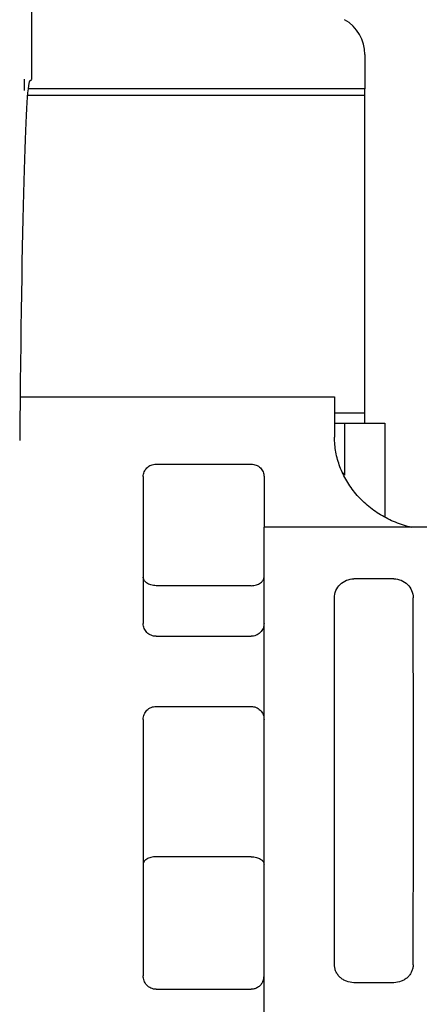
# Model space of a CAD drawing. Units: inches. Extents: x 0 to 22, y -1.4 to 17.
# Drawn here: x 7.2 to 7.7, y 10.9 to 12.3 of the extents above; entities that cross this region are included whole.
import ezdxf

# ---------------------------------------------------------------- set-up
doc = ezdxf.new("R2010")
doc.units = ezdxf.units.IN
doc.header["$LTSCALE"] = 1.21
doc.header["$MEASUREMENT"] = 0
doc.layers.get('0').update_dxf_attribs({"linetype": 'CONTINUOUS'})
doc.layers.add('AXIS', color=7, linetype='CONTINUOUS')
doc.layers.add('AXIS_PART', color=7, linetype='CONTINUOUS')
doc.styles.get("Standard").update_dxf_attribs({"font": 'txt', "width": 0.8})
doc.dimstyles.new('DIMSTYLE_1', dxfattribs={"dimtxt": 0.15625, "dimasz": 0.1875, "dimexe": 0.075, "dimexo": 0.0625, "dimgap": 0.078125, "dimtad": 0, "dimtih": 1, "dimtoh": 1, "dimlfac": 2.222222, "dimzin": 4, "dimdsep": 46, "dimtxsty": 'STANDARD', "dimblk": '_FILLED', "dimblk1": '_FILLED', "dimblk2": '_FILLED', "dimcen": 0.09, "dimazin": 1, "dimtp": 0.001, "dimtm": 0.001, "dimtfac": 1, "dimtofl": 0, "dimtmove": 0, "dimatfit": 3, "dimldrblk": '_FILLED', "dimfxl": 1, "dimtolj": 1, "dimtzin": 4, "dimarcsym": 0})
doc.dimstyles.get("Standard").update_dxf_attribs({"dimtxt": 0.15625, "dimasz": 0.1875, "dimexe": 0.075, "dimexo": 0.0625, "dimgap": 0.09, "dimtad": 0, "dimtih": 1, "dimtoh": 1, "dimzin": 4, "dimdsep": 46, "dimtxsty": 'STANDARD', "dimblk": '_FILLED', "dimblk1": '_FILLED', "dimblk2": '_FILLED', "dimcen": 0.09, "dimazin": 1, "dimtol": 1, "dimtp": 0.05, "dimtm": 0.05, "dimtfac": 1, "dimtofl": 0, "dimtmove": 0, "dimatfit": 3, "dimldrblk": '_FILLED', "dimfxl": 1, "dimtolj": 1, "dimtzin": 4, "dimarcsym": 0})

# ---------------------------------------------------------------- blocks, each defined once
blk = doc.blocks.new('_FILLED')
at = {"color": 0, "linetype": 'BYBLOCK'}
blk.add_solid([(0, 0), (-1, 0.1667), (-1, -0.1667)], dxfattribs=at)
blk = doc.blocks.new('*D0')
at = {"color": 2, "linetype": 'CONTINUOUS'}
for p, q in [((5.5778, 15.5791), (5.5778, 15.7322)), ((8.2726, 15.5791), (8.2726, 15.7322)), ((5.5778, 15.6572), (6.5971, 15.6572)), ((8.2726, 15.6572), (7.2533, 15.6572)), ((5.5778, 14.5681), (5.5778, 15.5791)), ((8.2726, 11.812), (8.2726, 15.5791))]:
    blk.add_line(p, q, dxfattribs=at)
at = {"color": 2, "linetype": 'CONTINUOUS', "xscale": 0.1875, "yscale": 0.1875, "zscale": 0.1875, "rotation": 180}
blk.add_blockref('_FILLED', (5.5778, 15.6572), dxfattribs=at)
at = {"color": 2, "linetype": 'CONTINUOUS', "xscale": 0.1875, "yscale": 0.1875, "zscale": 0.1875}
blk.add_blockref('_FILLED', (8.2726, 15.6572), dxfattribs=at)
at = {"color": 2, "linetype": 'CONTINUOUS', "insert": (6.9252, 15.7353), "char_height": 0.15625, "width": 0.5, "attachment_point": 2, "line_spacing_factor": 0.9}
blk.add_mtext('6.00', dxfattribs=at)
blk = doc.blocks.new('*D15')
at = {"color": 2, "linetype": 'CONTINUOUS'}
for p, q in [((9.2165, 12.8898), (9.2165, 13.2398)), ((7.4086, 12.8898), (9.2915, 12.8898)), ((7.4196, 12.6085), (9.2915, 12.6085)), ((9.2165, 12.6085), (9.2165, 12.2266)), ((9.2165, 12.2266), (9.3884, 12.2266))]:
    blk.add_line(p, q, dxfattribs=at)
at = {"color": 2, "linetype": 'CONTINUOUS', "xscale": 0.1875, "yscale": 0.1875, "zscale": 0.1875}
for p, rotation in [((9.2165, 12.8898), 270), ((9.2165, 12.6085), 90)]:
    blk.add_blockref('_FILLED', p, dxfattribs=dict(at, rotation=rotation))
at = {"color": 2, "linetype": 'CONTINUOUS', "insert": (9.4665, 12.3047), "char_height": 0.15625, "width": 0.375, "attachment_point": 1, "line_spacing_factor": 0.9}
blk.add_mtext('.63', dxfattribs=at)

msp = doc.modelspace()

# ---------------------------------------------------------------- linework, layer by layer
at = {"color": 7, "linetype": 'CONTINUOUS'}
for p, q in [((7.1933, 13.71481), (7.1933, 12.21575)), ((7.65905, 12.25047), (7.65905, 12.20235)), ((7.19085, 12.2133), (7.1933, 12.21575)), ((7.17765, 11.7721), (7.61675, 11.7721)), ((7.61675, 11.7721), (7.61675, 11.71546)), ((7.61675, 11.74937), (7.65905, 11.74937)), ((7.65905, 11.73531), (7.65905, 11.74937)), ((7.61675, 11.73531), (7.68695, 11.73531)), ((7.6307, 11.73531), (7.6307, 11.66231)), ((7.36756, 11.67781), (7.50031, 11.67781)), ((7.34956, 11.66043), (7.34956, 11.45492)), ((7.51831, 11.66043), (7.51831, 11.58976)), ((7.69964, 11.51741), (7.64375, 11.51741)), ((7.50031, 11.50786), (7.36756, 11.50786)), ((7.61675, 10.9781), (7.61675, 11.49078)), ((7.36756, 11.43709), (7.50031, 11.43709)), ((7.36756, 11.33903), (7.50031, 11.33903)), ((7.34956, 11.32099), (7.34956, 10.96237)), ((7.50031, 11.12886), (7.36756, 11.12886)), ((7.69964, 10.95283), (7.64375, 10.95283)), ((7.36756, 10.94353), (7.50031, 10.94353))]:
    msp.add_line(p, q, dxfattribs=at)
at = {"color": 3, "linetype": 'CONTINUOUS'}
msp.add_line((7.68695, 11.73531), (7.68695, 11.60355), dxfattribs=at)
at = {"color": 7, "linetype": 'CONTINUOUS'}
for centre, radius, start, end in [((7.6028, 12.25047), 0.05625, 0, 60), ((5.82089, 12.20036), 1.36283, 359.99185, 0.66376), ((7.4987, 10.96237), 0.01962, 337.47073, 359.99154)]:
    msp.add_arc(centre, radius, start, end, dxfattribs=at)
for centre, major_axis, ratio, start_param, end_param in [((7.19112, 11.31343), (0, 0.9), 0.0174551, 0.0174533, 1.1135779), ((7.71394, 11.31343), (-0.00115, 0.94219), 0.0139104, -1.9348623, -1.3812972)]:
    msp.add_ellipse(centre, major_axis=major_axis, ratio=ratio, start_param=start_param, end_param=end_param, dxfattribs=at)
for points, knots in [([(7.72423, 11.58939), (7.71664, 11.59114), (7.70177, 11.59584), (7.68097, 11.60627), (7.6623, 11.61974), (7.64628, 11.63582), (7.63334, 11.654), (7.62385, 11.67373), (7.61807, 11.69438), (7.61675, 11.70849), (7.61675, 11.71546)], [0, 0, 0, 0, 0.1310234, 0.2610296, 0.3896816, 0.5165071, 0.6410906, 0.7631693, 0.8827949, 1, 1, 1, 1]), ([(7.34956, 11.66043), (7.34956, 11.66264), (7.35047, 11.66716), (7.35439, 11.67293), (7.36037, 11.67687), (7.36516, 11.67781), (7.36756, 11.67781)], [0, 0, 0, 0, 0.2401159, 0.4853055, 0.7391371, 1, 1, 1, 1]), ([(7.50031, 11.67781), (7.50271, 11.67781), (7.5075, 11.67687), (7.51349, 11.67293), (7.51741, 11.66716), (7.51831, 11.66264), (7.51831, 11.66043)], [0, 0, 0, 0, 0.2608629, 0.5146945, 0.7598841, 1, 1, 1, 1]), ([(7.36756, 11.50786), (7.3663, 11.50786), (7.36381, 11.50805), (7.35926, 11.50905), (7.35526, 11.51091), (7.35228, 11.51351), (7.35073, 11.51555), (7.34978, 11.51771), (7.34956, 11.51922), (7.34956, 11.51995)], [0, 0, 0, 0, 0.1595249, 0.3140808, 0.5869673, 0.7045136, 0.8106784, 0.9080147, 1, 1, 1, 1]), ([(7.50031, 11.50786), (7.50158, 11.50786), (7.50407, 11.50805), (7.50862, 11.50905), (7.51262, 11.51091), (7.5156, 11.51351), (7.51715, 11.51555), (7.5181, 11.51771), (7.51831, 11.51922), (7.51831, 11.51995)], [0, 0, 0, 0, 0.1595249, 0.3140808, 0.5869673, 0.7045136, 0.8106784, 0.9080147, 1, 1, 1, 1]), ([(7.61675, 11.49078), (7.61675, 11.49424), (7.61815, 11.50125), (7.62415, 11.51011), (7.63313, 11.51603), (7.64023, 11.51741), (7.64375, 11.51741)], [0, 0, 0, 0, 0.2480225, 0.4968923, 0.7476476, 1, 1, 1, 1]), ([(7.69964, 11.51741), (7.70314, 11.51741), (7.71021, 11.51604), (7.71917, 11.51016), (7.72517, 11.50136), (7.72658, 11.49438), (7.7266, 11.49093)], [0, 0, 0, 0, 0.2523478, 0.5031021, 0.751979, 1, 1, 1, 1]), ([(7.36756, 11.43709), (7.36522, 11.43709), (7.36049, 11.43802), (7.35451, 11.44199), (7.3505, 11.44791), (7.34956, 11.4526), (7.34956, 11.45492)], [0, 0, 0, 0, 0.2514411, 0.5021336, 0.7516148, 1, 1, 1, 1]), ([(7.51831, 11.45492), (7.51831, 11.4526), (7.51738, 11.44791), (7.51337, 11.44199), (7.50739, 11.43802), (7.50266, 11.43709), (7.50031, 11.43709)], [0, 0, 0, 0, 0.2483852, 0.4978664, 0.7485589, 1, 1, 1, 1]), ([(7.34956, 11.32099), (7.34956, 11.32334), (7.3505, 11.32808), (7.3545, 11.33407), (7.36048, 11.33809), (7.36522, 11.33903), (7.36756, 11.33903)], [0, 0, 0, 0, 0.2499984, 0.4999865, 0.7499852, 1, 1, 1, 1]), ([(7.50031, 11.33903), (7.50266, 11.33903), (7.5074, 11.33809), (7.51338, 11.33407), (7.51738, 11.32808), (7.51831, 11.32334), (7.51831, 11.32099)], [0, 0, 0, 0, 0.2500148, 0.5000135, 0.7500016, 1, 1, 1, 1]), ([(7.36756, 11.12886), (7.36631, 11.12886), (7.36383, 11.1287), (7.3603, 11.12804), (7.35713, 11.12699), (7.35445, 11.12564), (7.35232, 11.12407), (7.35075, 11.12233), (7.34979, 11.12047), (7.34956, 11.11916), (7.34956, 11.11854)], [0, 0, 0, 0, 0.1672226, 0.328446, 0.4764047, 0.6088587, 0.7252242, 0.8269799, 0.917046, 1, 1, 1, 1]), ([(7.50031, 11.12886), (7.50157, 11.12886), (7.50405, 11.1287), (7.50758, 11.12804), (7.51075, 11.12699), (7.51342, 11.12564), (7.51556, 11.12407), (7.51712, 11.12233), (7.51809, 11.12047), (7.51831, 11.11916), (7.51831, 11.11854)], [0, 0, 0, 0, 0.1672226, 0.328446, 0.4764047, 0.6088587, 0.7252242, 0.8269799, 0.917046, 1, 1, 1, 1]), ([(7.64375, 10.95283), (7.64024, 10.95283), (7.63491, 10.95381), (7.62864, 10.95693), (7.62452, 10.96009), (7.62114, 10.96394), (7.61864, 10.96834), (7.6171, 10.97312), (7.61675, 10.97645), (7.61675, 10.9781)], [0, 0, 0, 0, 0.257336, 0.3848469, 0.5106848, 0.634776, 0.7573336, 0.8789845, 1, 1, 1, 1]), ([(7.7266, 10.97796), (7.72659, 10.97631), (7.72623, 10.973), (7.72469, 10.96824), (7.72217, 10.96387), (7.7188, 10.96004), (7.71469, 10.95691), (7.70844, 10.9538), (7.70314, 10.95283), (7.69964, 10.95283)], [0, 0, 0, 0, 0.1210054, 0.2426575, 0.3652248, 0.4893252, 0.6151687, 0.742677, 1, 1, 1, 1]), ([(7.36756, 10.94353), (7.36506, 10.94353), (7.36006, 10.94465), (7.3541, 10.94916), (7.3504, 10.95537), (7.34956, 10.96006), (7.34956, 10.96237)], [0, 0, 0, 0, 0.26137, 0.5146016, 0.7594277, 1, 1, 1, 1]), ([(7.51682, 10.95485), (7.51616, 10.95329), (7.51442, 10.95027), (7.51125, 10.94723), (7.50823, 10.94538), (7.50488, 10.94398), (7.50214, 10.94353), (7.50031, 10.94353)], [0, 0, 0, 0, 0.2408323, 0.4873551, 0.6135878, 0.7416836, 1, 1, 1, 1])]:
    msp.add_open_spline(points, degree=3, knots=knots, dxfattribs=at)
at = {"layer": 'AXIS', "color": 7, "linetype": 'CONTINUOUS'}
for p, q in [((7.65905, 12.20235), (7.18868, 12.20235)), ((7.65905, 11.74937), (7.65905, 12.20235)), ((7.65905, 12.19306), (7.18796, 12.19306)), ((8.01073, 11.58976), (7.51831, 11.58976)), ((7.51831, 10.89442), (7.51831, 11.58976))]:
    msp.add_line(p, q, dxfattribs=at)
at = {"layer": 'AXIS_PART', "color": 7, "linetype": 'CONTINUOUS'}
msp.add_line((7.62934, 11.66533), (7.6307, 11.66533), dxfattribs=at)

# ---------------------------------------------------------------- dimensions: what is measured, and where the dimension line sits
at = {"color": 2, "linetype": 'CONTINUOUS'}
dim = msp.add_linear_dim(base=(5.5778, 15.65718), p1=(8.27263, 11.74945), p2=(5.5778, 14.50562), angle=180, text='6.00', dimstyle='DIMSTYLE_1', dxfattribs=at)
dim.commit()
dim.dimension.update_dxf_attribs({"geometry": '*D0', "text_midpoint": (6.92521, 15.65718), "dimtype": 160})
dim = msp.add_linear_dim(base=(9.2164774501, 12.8897849895), p1=(7.3570803459, 12.6085349895), p2=(7.3461210355, 12.8897849895), angle=90, dimstyle='DIMSTYLE_1', dxfattribs=at)
dim.commit()
dim.dimension.update_dxf_attribs({"geometry": '*D15', "text_midpoint": (9.6696022339, 12.2266118774), "dimtype": 160})

# ---------------------------------------------------------------- leaders
msp.add_leader([(7.51977, 12.5838), (9.0549, 11.72337), (9.3049, 11.72337)], dimstyle='STANDARD', override={"dimtad": 0}, dxfattribs=at)

doc.saveas('drawing.dxf')
